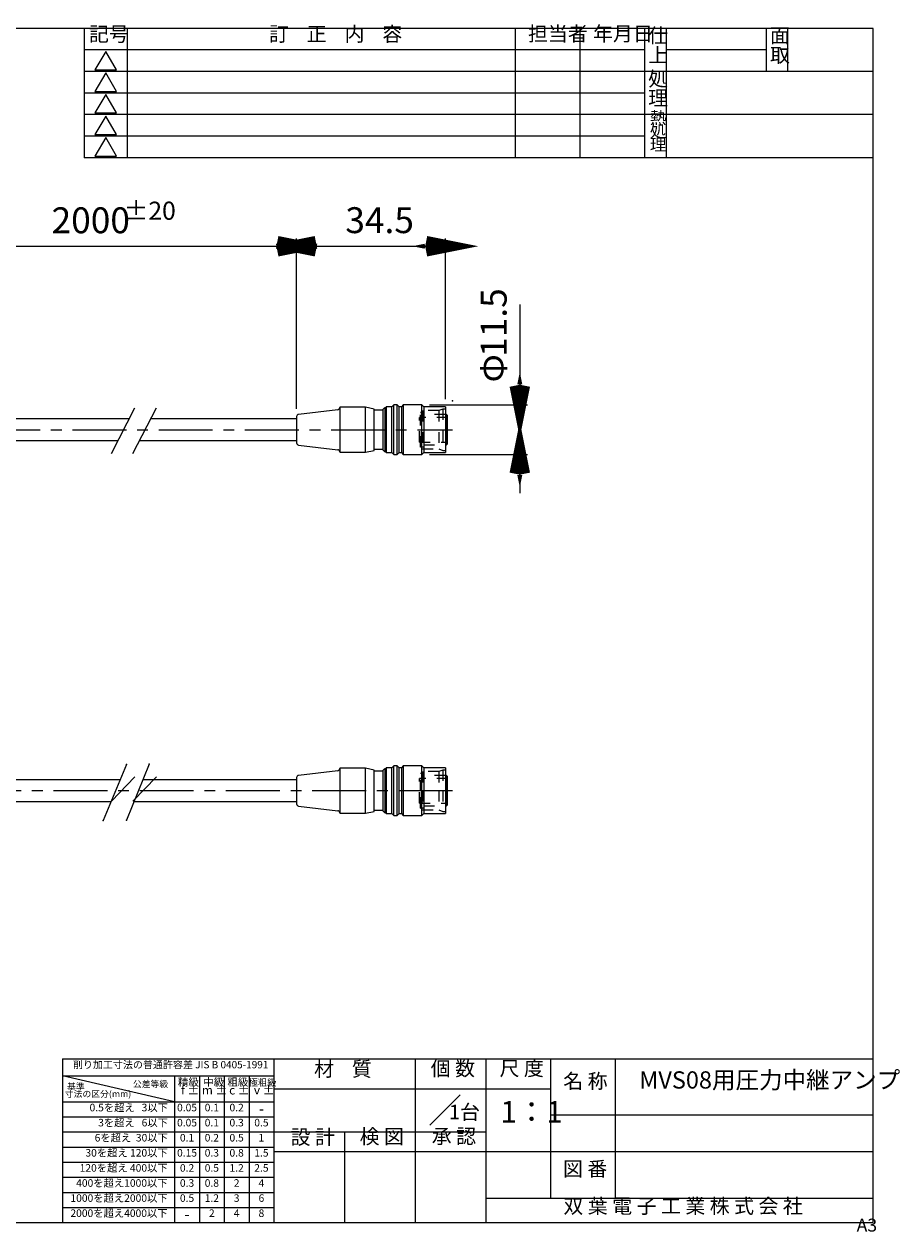
# Model space of a CAD drawing. Extents: x 10 to 416, y 8 to 288.
# Drawn here: x 213 to 416, y 8 to 288 of the extents above; entities that cross this region are included whole.
import ezdxf

# ---------------------------------------------------------------- set-up
doc = ezdxf.new("R2010")
doc.units = 0
doc.header["$LTSCALE"] = 10
doc.header["$MEASUREMENT"] = 0
doc.linetypes.add('CENTER', pattern=[2, 1.25, -0.25, 0.25, -0.25])
doc.linetypes.add('DOT', pattern=[0.5, 0.25, -0.25])
for name, color, linetype in [('1', 7, 'Continuous'), ('256', 7, 'Continuous'), ('5', 7, 'Continuous')]:
    doc.layers.add(name, color=color, linetype=linetype)
doc.styles.get("Standard").update_dxf_attribs({"font": 'ＭＳ Ｐゴシック'})

# ---------------------------------------------------------------- blocks, each defined once
blk = doc.blocks.new('AID278')
at = {"layer": '256', "color": 7, "insert": (406.171318, 6.951938), "char_height": 3, "width": 7.472727, "attachment_point": 7}
blk.add_mtext('A3', dxfattribs=at)
blk = doc.blocks.new('AID1209')
at = {"layer": '1', "color": 11, "linetype": 'Continuous'}
for p, q in [((189.304778, 223.19727), (189.304778, 238.254224)), ((276.281857, 198.753683), (276.281857, 238.254224)), ((189.304778, 236.454224), (276.281857, 236.454224))]:
    blk.add_line(p, q, dxfattribs=at)
at = {"layer": '1', "color": 11, "linetype": 'Continuous', "const_width": 3}
for points in [[(193.804778, 235.554224), (189.304778, 236.454224), (193.804778, 237.354224)], [(271.781857, 237.354224), (276.281857, 236.454224), (271.781857, 235.554224)]]:
    blk.add_lwpolyline(points, dxfattribs=at)
at = {"layer": '1', "color": 2, "attachment_point": 7}
for s, insert, char_height, width in [('%%p20', (236.173772, 241.286951), 4.2, 17.907273), ('2000', (219.45559, 237.599679), 6, 26.727273)]:
    blk.add_mtext(s, dxfattribs=dict(at, insert=insert, char_height=char_height, width=width))
blk = doc.blocks.new('AID1224')
at = {"layer": '1', "color": 11, "linetype": 'Continuous'}
for p, q in [((276.281857, 198.753683), (276.281857, 238.254224)), ((310.781857, 200.99727), (310.781857, 238.254224)), ((276.281857, 236.454224), (310.781857, 236.454224))]:
    blk.add_line(p, q, dxfattribs=at)
at = {"layer": '1', "color": 11, "linetype": 'Continuous', "const_width": 3}
for points in [[(280.781857, 235.554224), (276.281857, 236.454224), (280.781857, 237.354224)], [(306.281857, 237.354224), (310.781857, 236.454224), (306.281857, 235.554224)]]:
    blk.add_lwpolyline(points, dxfattribs=at)
at = {"layer": '1', "color": 2, "insert": (287.586403, 237.626951), "char_height": 6, "width": 22.363636, "attachment_point": 7}
blk.add_mtext('34.5', dxfattribs=at)
blk = doc.blocks.new('AID1237')
at = {"layer": '1', "color": 11, "linetype": 'Continuous'}
for p, q in [((328.048356, 222.938179), (328.048356, 179.14727)), ((307.131857, 199.64727), (329.848356, 199.64727)), ((307.131857, 188.14727), (329.848356, 188.14727))]:
    blk.add_line(p, q, dxfattribs=at)
at = {"layer": '1', "color": 11, "linetype": 'Continuous', "const_width": 3}
for points in [[(327.148356, 204.14727), (328.048356, 199.64727), (328.948356, 204.14727)], [(328.948356, 183.64727), (328.048356, 188.14727), (327.148356, 183.64727)]]:
    blk.add_lwpolyline(points, dxfattribs=at)
at = {"layer": '1', "color": 2, "char_height": 6, "attachment_point": 7, "rotation": 90}
for s, insert, width in [('11.5', (326.875629, 210.801815), 21.6), ('Φ', (326.875629, 204.856361), 9.490909)]:
    blk.add_mtext(s, dxfattribs=dict(at, insert=insert, width=width))
blk = doc.blocks.new('AID1267')
at = {"layer": '1', "color": 7, "insert": (355.745806, 39.824008), "char_height": 4, "width": 98, "attachment_point": 7}
blk.add_mtext('MVS08用圧力中継アンプ', dxfattribs=at)
blk = doc.blocks.new('AID1273')
at = {"layer": '1', "color": 7, "insert": (323.586608, 31.617787), "char_height": 5, "width": 14.045455, "attachment_point": 7}
blk.add_mtext('1：1', dxfattribs=at)

msp = doc.modelspace()

# ---------------------------------------------------------------- linework, layer by layer
at = {"layer": '1', "color": 11, "linetype": 'Continuous'}
for p, q in [((233.339757, 188.347505), (238.773909, 199.002351)), ((238.339757, 188.347505), (243.773909, 199.002351))]:
    msp.add_line(p, q, dxfattribs=at)
at = {"layer": '1', "color": 7, "linetype": 'Continuous'}
for p, q in [((286.281857, 199.09727), (286.281857, 188.69727)), ((292.281857, 199.09727), (286.281857, 199.09727)), ((292.281857, 188.69727), (292.281857, 199.09727)), ((294.281857, 198.69727), (292.281857, 199.09727)), ((296.731857, 199.04727), (296.281857, 198.59727)), ((296.731857, 199.04727), (296.731857, 188.74727)), ((297.081857, 199.19727), (297.081857, 188.59727)), ((298.381857, 199.19727), (297.081857, 199.19727)), ((298.831857, 199.64727), (298.381857, 199.19727)), ((298.381857, 188.59727), (298.381857, 199.19727)), ((298.831857, 188.14727), (298.831857, 199.64727)), ((299.631857, 199.64727), (298.831857, 199.64727)), ((299.631857, 188.14727), (299.631857, 199.64727)), ((300.081857, 199.19727), (299.631857, 199.64727)), ((300.081857, 188.59727), (300.081857, 199.19727)), ((300.581857, 199.19727), (300.081857, 199.19727)), ((301.031857, 199.64727), (300.581857, 199.19727)), ((300.581857, 199.19727), (300.581857, 188.59727)), ((301.031857, 199.64727), (301.031857, 188.14727)), ((305.331857, 199.64727), (301.031857, 199.64727)), ((305.331857, 188.14727), (305.331857, 199.64727)), ((305.781857, 199.19727), (305.331857, 199.64727)), ((305.781857, 199.19727), (305.781857, 188.59727)), ((310.781857, 199.19727), (305.781857, 199.19727)), ((310.781857, 199.19727), (310.781857, 188.59727)), ((237.445274, 196.39727), (191.304778, 196.39727)), ((276.281857, 196.39727), (242.445274, 196.39727)), ((276.281857, 196.953683), (276.281857, 190.840857)), ((285.84143, 198.544419), (276.722285, 197.450121)), ((294.281857, 189.09727), (294.281857, 198.69727)), ((296.281857, 198.39727), (294.281857, 198.39727)), ((296.281857, 198.59727), (296.281857, 189.19727)), ((311.081857, 197.39727), (310.781857, 197.39727)), ((311.081857, 190.39727), (311.081857, 197.39727)), ((311.281857, 197.19727), (311.081857, 197.39727)), ((311.281857, 190.59727), (311.281857, 197.19727)), ((191.304778, 191.39727), (234.895189, 191.39727)), ((239.895189, 191.39727), (276.281857, 191.39727)), ((311.081857, 190.39727), (311.281857, 190.59727)), ((276.722285, 190.344419), (285.84143, 189.250121)), ((286.281857, 188.69727), (292.281857, 188.69727)), ((292.281857, 188.69727), (294.281857, 189.09727)), ((294.281857, 189.39727), (296.281857, 189.39727)), ((296.281857, 189.19727), (296.731857, 188.74727)), ((297.081857, 188.59727), (298.381857, 188.59727)), ((298.381857, 188.59727), (298.831857, 188.14727)), ((298.831857, 188.14727), (299.631857, 188.14727)), ((299.631857, 188.14727), (300.081857, 188.59727)), ((300.081857, 188.59727), (300.581857, 188.59727)), ((300.581857, 188.59727), (301.031857, 188.14727)), ((301.031857, 188.14727), (305.331857, 188.14727)), ((305.331857, 188.14727), (305.781857, 188.59727)), ((305.781857, 188.59727), (310.781857, 188.59727)), ((310.781857, 190.39727), (311.081857, 190.39727)), ((286.281857, 115.357698), (286.281857, 104.957698)), ((292.281857, 115.357698), (286.281857, 115.357698)), ((292.281857, 110.157698), (292.281857, 115.357698)), ((294.281857, 114.957698), (292.281857, 115.357698)), ((294.281857, 105.357698), (294.281857, 114.957698)), ((296.731857, 115.307698), (296.281857, 114.857698)), ((296.281857, 114.857698), (296.281857, 105.457698)), ((296.731857, 115.307698), (296.731857, 105.007698)), ((297.081857, 115.457698), (297.081857, 104.857698)), ((298.381857, 115.457698), (297.081857, 115.457698)), ((298.831857, 115.907698), (298.381857, 115.457698)), ((298.381857, 110.157698), (298.381857, 115.457698)), ((298.831857, 110.157698), (298.831857, 115.907698)), ((299.631857, 115.907698), (298.831857, 115.907698)), ((299.631857, 110.157698), (299.631857, 115.907698)), ((300.081857, 115.457698), (299.631857, 115.907698)), ((300.081857, 110.157698), (300.081857, 115.457698)), ((300.581857, 115.457698), (300.081857, 115.457698)), ((301.031857, 115.907698), (300.581857, 115.457698)), ((300.581857, 115.457698), (300.581857, 104.857698)), ((301.031857, 115.907698), (301.031857, 104.407698)), ((305.331857, 115.907698), (301.031857, 115.907698)), ((305.331857, 110.157698), (305.331857, 115.907698)), ((305.781857, 115.457698), (305.331857, 115.907698)), ((305.781857, 115.457698), (305.781857, 110.157698)), ((310.781857, 115.457698), (305.781857, 115.457698)), ((310.781857, 115.457698), (310.781857, 110.157698)), ((235.363653, 112.657698), (191.304778, 112.657698)), ((276.281857, 112.657698), (240.603945, 112.657698)), ((276.281857, 113.214111), (276.281857, 110.157698)), ((285.84143, 114.804847), (276.722285, 113.71055)), ((296.281857, 114.657698), (294.281857, 114.657698)), ((311.081857, 113.657698), (310.781857, 113.657698)), ((311.081857, 106.657698), (311.081857, 113.657698)), ((311.281857, 113.457698), (311.081857, 113.657698)), ((311.281857, 106.857698), (311.281857, 113.457698)), ((276.281857, 110.157698), (276.281857, 107.101285)), ((292.281857, 104.957698), (292.281857, 110.157698)), ((298.381857, 104.857698), (298.381857, 110.157698)), ((298.831857, 104.407698), (298.831857, 110.157698)), ((299.631857, 104.407698), (299.631857, 110.157698)), ((300.081857, 104.857698), (300.081857, 110.157698)), ((305.331857, 104.407698), (305.331857, 110.157698)), ((305.781857, 110.157698), (305.781857, 104.857698)), ((310.781857, 110.157698), (310.781857, 104.857698)), ((191.304778, 107.657698), (233.288653, 107.657698)), ((238.593895, 107.657698), (276.281857, 107.657698)), ((276.722285, 106.604847), (285.84143, 105.51055)), ((310.781857, 106.657698), (311.081857, 106.657698)), ((311.081857, 106.657698), (311.281857, 106.857698)), ((286.281857, 104.957698), (292.281857, 104.957698)), ((292.281857, 104.957698), (294.281857, 105.357698)), ((294.281857, 105.657698), (296.281857, 105.657698)), ((296.281857, 105.457698), (296.731857, 105.007698)), ((297.081857, 104.857698), (298.381857, 104.857698)), ((298.381857, 104.857698), (298.831857, 104.407698)), ((298.831857, 104.407698), (299.631857, 104.407698)), ((299.631857, 104.407698), (300.081857, 104.857698)), ((300.081857, 104.857698), (300.581857, 104.857698)), ((300.581857, 104.857698), (301.031857, 104.407698)), ((301.031857, 104.407698), (305.331857, 104.407698)), ((305.331857, 104.407698), (305.781857, 104.857698)), ((305.781857, 104.857698), (310.781857, 104.857698))]:
    msp.add_line(p, q, dxfattribs=at)
at = {"layer": '1', "color": 9, "linetype": 'DOT'}
for p, q in [((304.781857, 191.04727), (304.781857, 196.74727)), ((311.281857, 196.74727), (304.781857, 196.74727)), ((304.781857, 196.69727), (305.281857, 196.69727)), ((305.481857, 197.92227), (304.981857, 197.92227)), ((304.981857, 189.87227), (304.981857, 197.92227)), ((304.981857, 197.89727), (305.781857, 197.89727)), ((305.281857, 191.09727), (305.281857, 196.69727)), ((305.281857, 191.09727), (305.281857, 196.69727)), ((305.481857, 196.49727), (305.281857, 196.69727)), ((305.481857, 198.33727), (305.481857, 189.45727)), ((309.281857, 198.33727), (305.481857, 198.33727)), ((310.781857, 197.39727), (305.781857, 197.39727)), ((310.181857, 198.69727), (309.281857, 198.33727)), ((309.281857, 198.33727), (309.281857, 189.45727)), ((310.181857, 198.69727), (310.181857, 189.09727)), ((310.781857, 198.69727), (310.181857, 198.69727)), ((304.781857, 191.09727), (305.281857, 191.09727)), ((304.781857, 191.04727), (311.281857, 191.04727)), ((305.281857, 191.09727), (305.481857, 191.29727)), ((304.981857, 189.89727), (305.781857, 189.89727)), ((305.481857, 189.87227), (304.981857, 189.87227)), ((305.481857, 189.45727), (309.281857, 189.45727)), ((305.781857, 190.39727), (310.781857, 190.39727)), ((309.281857, 189.45727), (310.181857, 189.09727)), ((310.181857, 189.09727), (310.781857, 189.09727)), ((310.181857, 114.957698), (309.281857, 114.597698)), ((310.181857, 114.957698), (310.181857, 110.157698)), ((310.781857, 114.957698), (310.181857, 114.957698)), ((304.781857, 107.307698), (304.781857, 113.007698)), ((311.281857, 113.007698), (304.781857, 113.007698)), ((305.281857, 112.957698), (304.781857, 112.957698)), ((304.981857, 110.157698), (304.981857, 114.182698)), ((305.481857, 114.182698), (304.981857, 114.182698)), ((305.781857, 114.157698), (304.981857, 114.157698)), ((305.281857, 110.157698), (305.281857, 112.957698)), ((305.481857, 112.757698), (305.281857, 112.957698)), ((305.481857, 114.597698), (305.481857, 110.157698)), ((309.281857, 114.597698), (305.481857, 114.597698)), ((310.781857, 113.657698), (305.781857, 113.657698)), ((309.281857, 114.597698), (309.281857, 110.157698)), ((304.981857, 106.132698), (304.981857, 110.157698)), ((305.281857, 107.357698), (305.281857, 110.157698)), ((305.481857, 110.157698), (305.481857, 105.717698)), ((309.281857, 110.157698), (309.281857, 105.717698)), ((310.181857, 110.157698), (310.181857, 105.357698)), ((304.781857, 107.357698), (305.281857, 107.357698)), ((304.781857, 107.307698), (311.281857, 107.307698)), ((305.281857, 107.357698), (305.481857, 107.557698)), ((305.781857, 106.657698), (310.781857, 106.657698)), ((304.981857, 106.157698), (305.781857, 106.157698)), ((304.981857, 106.132698), (305.481857, 106.132698)), ((305.481857, 105.717698), (309.281857, 105.717698)), ((309.281857, 105.717698), (310.181857, 105.357698)), ((310.181857, 105.357698), (310.781857, 105.357698))]:
    msp.add_line(p, q, dxfattribs=at)
at = {"layer": '1', "color": 1, "linetype": 'CENTER'}
for p, q in [((104.304778, 193.89727), (312.409128, 193.89727)), ((312.409128, 110.157698), (186.878798, 110.157698))]:
    msp.add_line(p, q, dxfattribs=at)
at = {"layer": '1', "color": 9, "linetype": 'Continuous'}
for p, q in [((236.865074, 116.27558), (231.449816, 103.226767)), ((236.865074, 116.27558), (231.449816, 103.226767)), ((242.084599, 116.340824), (236.865074, 103.357255)), ((242.084599, 116.340824), (236.865074, 103.357255))]:
    msp.add_line(p, q, dxfattribs=at)
at = {"layer": '1', "color": 7, "linetype": 'Continuous'}
for centre, radius, start, end in [((285.781857, 199.040857), 0.5, 276.842773, 360), ((296.82205, 199.34727), 0.3, 270, 330), ((276.781857, 196.953683), 0.5, 96.842773, 180), ((276.781857, 190.840857), 0.5, 180, 263.157227), ((285.781857, 188.753683), 0.5, 0, 83.157227), ((296.82205, 188.44727), 0.3, 30, 90), ((285.781857, 115.301285), 0.5, 276.842773, 360), ((296.82205, 115.607698), 0.3, 270, 330), ((276.781857, 113.214111), 0.5, 96.842773, 180), ((276.781857, 107.101285), 0.5, 180, 263.157227), ((285.781857, 105.014111), 0.5, 0, 83.157227), ((296.82205, 104.707698), 0.3, 30, 90)]:
    msp.add_arc(centre, radius, start, end, dxfattribs=at)
at = {"layer": '256', "color": 8, "linetype": 'Continuous'}
for p, q in [((410, 287), (10, 287)), ((227, 287), (227, 257)), ((237, 287), (237, 257)), ((327, 287), (327, 257)), ((342, 287), (342, 257)), ((357, 287), (357, 257)), ((362, 287), (362, 257)), ((385.25, 277), (385.25, 287)), ((390.25, 277), (390.25, 287)), ((410, 10), (410, 287)), ((357, 282), (227, 282)), ((232.011017, 281.664886), (229.511017, 277.368011)), ((234.511017, 277.368011), (232.011017, 281.664886)), ((385.25, 282), (362, 282)), ((229.511017, 277.368011), (234.511017, 277.368011)), ((410, 277), (227, 277)), ((232.011017, 276.664886), (229.511017, 272.368011)), ((234.511017, 272.368011), (232.011017, 276.664886)), ((357, 272), (227, 272)), ((229.511017, 272.368011), (234.511017, 272.368011)), ((232.011017, 271.664886), (229.511017, 267.368011)), ((234.511017, 267.368011), (232.011017, 271.664886)), ((410, 267), (227, 267)), ((229.511017, 267.368011), (234.511017, 267.368011)), ((232.011017, 266.664886), (229.511017, 262.368011)), ((234.511017, 262.368011), (232.011017, 266.664886)), ((357, 262), (227, 262)), ((229.511017, 262.368011), (234.511017, 262.368011)), ((232.011017, 261.664886), (229.511017, 257.368011)), ((234.511017, 257.368011), (232.011017, 261.664886)), ((410, 257), (227, 257)), ((229.511017, 257.368011), (234.511017, 257.368011)), ((222, 48), (410, 48)), ((222, 48), (222, 10)), ((271, 48), (271, 10)), ((303.8, 48), (303.8, 10)), ((320.25, 10), (320.25, 48)), ((335.25, 15.666667), (335.25, 48)), ((350.25, 15.666667), (350.25, 48)), ((222, 44), (271, 44)), ((248.000031, 38), (222, 44)), ((248.000031, 44), (248.000031, 10)), ((253.750031, 44), (253.750031, 10)), ((259.500031, 44), (259.500031, 10)), ((265.250031, 44), (265.250031, 10)), ((271, 41), (335.25, 41)), ((307.164695, 32.573373), (314.235801, 39.644442)), ((222, 38), (271, 38)), ((222, 34.5), (271, 34.5)), ((335.25, 35), (410, 35)), ((222, 31), (320.25, 31)), ((287.4, 31), (287.4, 10)), ((222, 27.5), (271, 27.5)), ((271, 26.5), (410, 26.5)), ((222, 24), (271, 24)), ((222, 20.5), (271, 20.5)), ((222, 17), (271, 17)), ((320.25, 15.666667), (410, 15.666667)), ((222, 13.5), (271.000031, 13.5)), ((10, 10), (410, 10)), ((227.000031, 10), (410, 10))]:
    msp.add_line(p, q, dxfattribs=at)
at = {"layer": '5', "color": 11, "linetype": 'Continuous'}
for p, q in [((233.339757, 107.731458), (238.773909, 113.349468)), ((238.339757, 107.731458), (243.773909, 113.349468))]:
    msp.add_line(p, q, dxfattribs=at)
at = {"layer": '5', "color": 9}
for p in [(312.409128, 200.585283), (236.865074, 116.27558), (242.084599, 116.340824), (231.449816, 103.226767), (236.865074, 103.357255)]:
    msp.add_point(p, dxfattribs=at)

# ---------------------------------------------------------------- block references
at = {"layer": '1'}
for name in ['AID1209', 'AID1224', 'AID1237', 'AID1267', 'AID1273']:
    msp.add_blockref(name, (0, 0), dxfattribs=at)
at = {"layer": '256'}
msp.add_blockref('AID278', (0, 0), dxfattribs=at)

# ---------------------------------------------------------------- texts
at = {"layer": '256', "color": 8}
for s, insert, char_height, width, attachment_point in [('記号  ', (232.748022, 282.92144), 3.386667, 14.870547, 8), ('訂    正    内    容  ', (285.330511, 282.942152), 3.386667, 59.482188, 8), ('担当者     ', (336.870941, 283.013492), 3.386667, 22.81382, 8), ('年月日     ', (351.983257, 283.013492), 3.386667, 21.551517, 8), ('仕  ', (360.130196, 282.575181), 3.386667, 7.050425, 8), ('面  ', (388.380196, 282.575181), 3.386667, 6.68097, 8), ('上  ', (360.130196, 278.047566), 3.386667, 6.68097, 8), ('取  ', (388.380196, 278.047566), 3.386667, 6.958061, 8), ('処  ', (360.130196, 272.53334), 3.386667, 7.050425, 8), ('理  ', (360.130196, 268.089407), 3.386667, 7.112001, 8), ('熱  ', (360.130196, 263.973919), 2.822222, 5.952323, 8), ('処  ', (360.130196, 260.858133), 2.822222, 5.875353, 8), ('理  ', (360.130196, 257.742347), 2.822222, 5.926666, 8), ('削り加工寸法の普通許容差 JIS B 0405-1991  ', (247.07562, 45.235875), 1.7, 74.846364, 8), ('材    質  ', (287.02719, 42.856306), 3.386667, 24.56873, 8), ('個 数  ', (312.52208, 42.980576), 3.386667, 17.518305, 8), ('尺 度  ', (328.494219, 43.012096), 3.386667, 17.30279, 8), ('名 称  ', (343.259623, 40.051182), 3.386667, 17.210426, 8), ('基準  ', (225.086682, 40.357732), 1.5, 6.640909, 8), ('公差等級  ', (242.4153, 40.925781), 1.5, 13.636364, 8), ('精級  ', (251.19527, 41.133356), 1.7952, 8.04576, 8), ('中級  ', (257.063488, 41.133356), 1.7952, 7.6704, 8), ('粗級  ', (262.660189, 41.133356), 1.7952, 7.9968, 8), ('極粗級  ', (268.384088, 41.201556), 1.584, 10.8, 8), ('寸法の区分(mm)  ', (230.223858, 38.623908), 1.5, 24.272727, 8), ('f %%p  ', (251.577735, 39.076539), 2, 6.836364, 8), ('m %%p  ', (257.26344, 39.076539), 2, 8.563636, 8), ('c %%p  ', (263.01344, 39.076539), 2, 7.527273, 8), ('v %%p  ', (268.763424, 39.076539), 2, 7.581818, 8), (' 0.5を超え   3以下  ', (246.444454, 35.244792), 1.75, 29.543182, 9), ('0.05  ', (250.875031, 35.244792), 1.75, 6.586364, 8), ('0.1  ', (256.625031, 35.244792), 1.75, 3.993182, 8), ('0.2  ', (262.375031, 35.244792), 1.75, 4.55, 8), ('1台  ', (315.229673, 32.880846), 3.386667, 10.375516, 8), ('   3を超え   6以下  ', (246.445896, 31.744792), 1.75, 26.615909, 9), ('0.05  ', (250.875031, 31.744792), 1.75, 6.586364, 8), ('0.1  ', (256.625031, 31.744792), 1.75, 3.993182, 8), ('0.3  ', (262.375031, 31.744792), 1.75, 4.55, 8), ('0.5  ', (268.125015, 31.744792), 1.75, 4.55, 8), ('-  ', (268.125015, 34.339584), 2.54, 2.632364, 8), ('設 計  ', (280.042689, 27.073014), 3.386667, 17.241214, 8), ('検 図  ', (296.045235, 27.214792), 3.386667, 17.025699, 8), ('承 認  ', (312.769883, 27.273035), 3.386667, 17.518305, 8), ('   6を超え  30以下  ', (246.430153, 28.244792), 1.75, 27.395455, 9), ('0.1  ', (250.875031, 28.244792), 1.75, 3.993182, 8), ('0.2  ', (256.625031, 28.244792), 1.75, 4.55, 8), ('0.5  ', (262.375031, 28.244792), 1.75, 4.55, 8), ('1  ', (268.125015, 28.244792), 1.75, 0.843182, 8), ('  30を超え 120以下  ', (246.399214, 24.744792), 1.75, 30.243182, 9), ('0.15  ', (250.875031, 24.744792), 1.75, 6.586364, 8), ('0.3  ', (256.625031, 24.744792), 1.75, 4.55, 8), ('0.8  ', (262.375031, 24.744792), 1.75, 4.565909, 8), ('1.5  ', (268.125015, 24.744792), 1.75, 4.263636, 8), (' 120を超え 400以下  ', (246.383663, 21.244792), 1.75, 32.056818, 9), ('0.2  ', (250.875031, 21.244792), 1.75, 4.55, 8), ('0.5  ', (256.625031, 21.244792), 1.75, 4.55, 8), ('1.2  ', (262.375031, 21.244792), 1.75, 4.263636, 8), ('2.5  ', (268.125015, 21.244792), 1.75, 4.486364, 8), ('図 番  ', (343.211504, 19.692223), 3.386667, 16.902547, 8), (' 400を超え1000以下  ', (246.368174, 17.744792), 1.75, 33.138636, 9), ('0.3  ', (250.875031, 17.744792), 1.75, 4.55, 8), ('0.8  ', (256.625031, 17.744792), 1.75, 4.565909, 8), ('2  ', (262.375031, 17.744792), 1.75, 1.622727, 8), ('4  ', (268.125015, 17.744792), 1.75, 1.765909, 8), ('1000を超え2000以下  ', (246.369552, 14.244792), 1.75, 34.888636, 9), ('0.5  ', (250.875031, 14.244792), 1.75, 4.55, 8), ('1.2  ', (256.625031, 14.244792), 1.75, 4.263636, 8), ('3  ', (262.375031, 14.244792), 1.75, 1.622727, 8), ('6  ', (268.125015, 14.244792), 1.75, 1.590909, 8), ('双 葉 電 子 工 業 株 式 会 社  ', (365.92539, 11.0735), 3.386667, 99.506434, 8), ('2000を超え4000以下  ', (246.361108, 10.744792), 1.75, 35.111364, 9), ('-  ', (250.875031, 9.839584), 2.54, 2.632364, 8), ('2  ', (256.625031, 10.744792), 1.75, 1.622727, 8), ('4  ', (262.375031, 10.744792), 1.75, 1.765909, 8), ('8  ', (268.125015, 10.744792), 1.75, 1.654545, 8)]:
    msp.add_mtext(s, dxfattribs=dict(at, insert=insert, char_height=char_height, width=width, attachment_point=attachment_point))

doc.saveas('drawing.dxf')
